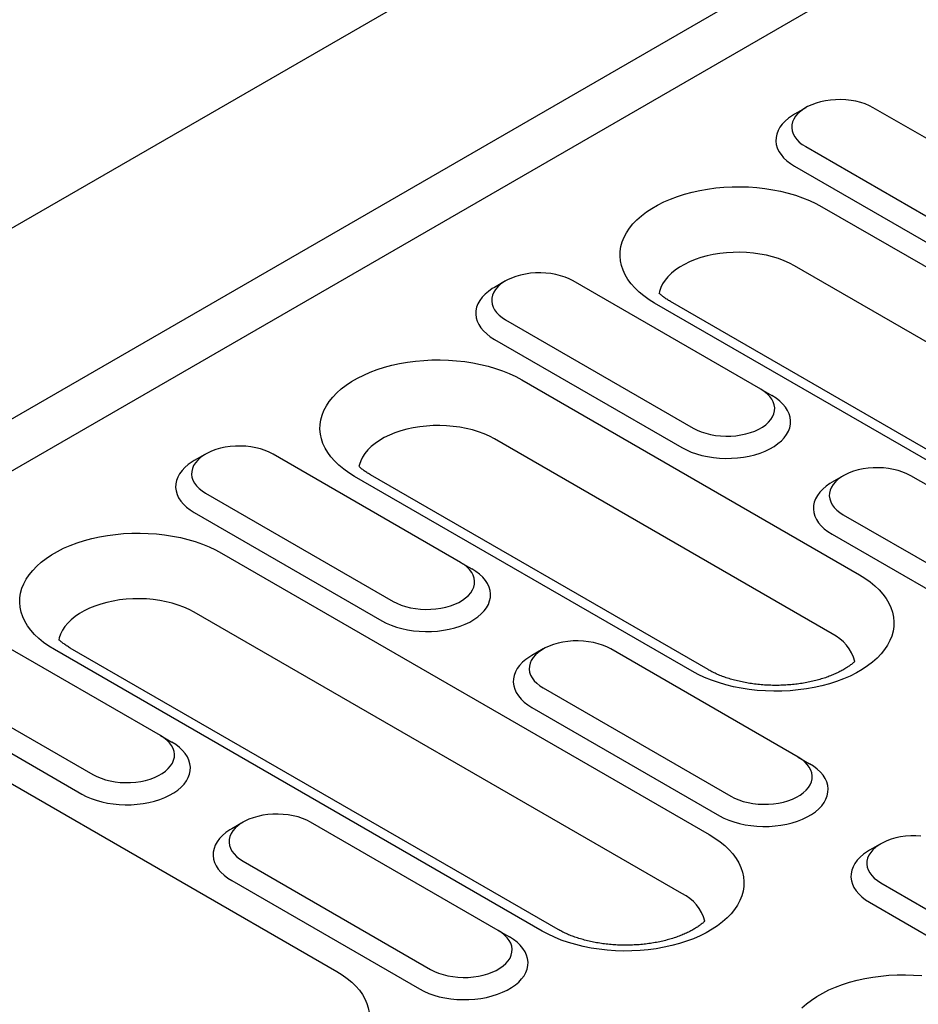
# Model space of a CAD drawing. Extents: x 197 to 6446, y 30 to 4501.
# Drawn here: x 2247 to 2320, y 3642 to 3722 of the extents above; entities that cross this region are included whole.
import ezdxf

# ---------------------------------------------------------------- set-up
doc = ezdxf.new("R2010")
doc.units = 0
doc.header["$LTSCALE"] = 5
doc.layers.add('DUENN-18', color=10, linetype='CONTINUOUS')

msp = doc.modelspace()

# ---------------------------------------------------------------- linework, layer by layer
at = {"layer": 'DUENN-18'}
for p, q in [((2811.258713, 4031.078816, -146.411898), (2203.984085, 3680.506635, -146.411898)), ((2217.42477, 3672.747492, -146.411898), (2824.699399, 4023.319673, -146.411898)), ((2217.424775, 3668.514888, -146.411898), (2828.365034, 4021.203192, -146.411898)), ((2310.592721, 3714.540622, -146.411898), (2309.676163, 3714.011338, -146.411898)), ((2331.365127, 3705.723667, -146.411898), (2316.091622, 3714.540875, -146.411898)), ((2310.593176, 3711.366689, -146.411898), (2325.866681, 3702.549482, -146.411898)), ((2309.676759, 3709.779419, -146.411898), (2324.950264, 3700.962212, -146.411898)), ((2311.901631, 3706.478864, -146.411898), (2351.612747, 3683.554124, -146.411898)), ((2349.387871, 3678.742277, -146.411898), (2309.676754, 3701.667017, -146.411898)), ((2286.155115, 3700.433093, -146.411898), (2285.238539, 3699.903798, -146.411898)), ((2306.927522, 3691.616138, -146.411898), (2291.654017, 3700.433345, -146.411898)), ((2337.9989, 3675.695017, -146.411898), (2298.287783, 3698.619757, -146.411898)), ((2339.294778, 3675.823328, -146.411898), (2299.583661, 3698.748068, -146.411898)), ((2286.155552, 3697.259149, -146.411898), (2301.429058, 3688.441942, -146.411898)), ((2285.239154, 3695.67189, -146.411898), (2300.512659, 3686.854683, -146.411898)), ((2287.464025, 3692.371334, -146.411898), (2314.956337, 3676.500361, -146.411898)), ((2306.927522, 3691.616138, -146.411898), (2307.843939, 3691.086941, -146.411898)), ((2312.731461, 3671.688514, -146.411898), (2285.239149, 3687.559488, -146.411898)), ((2261.717492, 3686.325553, -146.411898), (2260.800934, 3685.796269, -146.411898)), ((2282.489917, 3677.508609, -146.411898), (2267.216411, 3686.325816, -146.411898)), ((2301.342471, 3668.641243, -146.411898), (2273.85016, 3684.512217, -146.411898)), ((2302.638367, 3668.769565, -146.411898), (2275.146056, 3684.640539, -146.411898)), ((2313.647428, 3684.562119, -146.411898), (2312.730852, 3684.032824, -146.411898)), ((2334.419834, 3675.745165, -146.411898), (2319.146327, 3684.562372, -146.411898)), ((2261.717947, 3683.15162, -146.411898), (2276.991453, 3674.334413, -146.411898)), ((2260.80153, 3681.56435, -146.411898), (2276.075036, 3672.747143, -146.411898)), ((2313.647863, 3681.388176, -146.411898), (2328.921369, 3672.570969, -146.411898)), ((2312.731464, 3679.800917, -146.411898), (2328.004971, 3670.983709, -146.411898)), ((2263.02642, 3678.263805, -146.411898), (2302.737537, 3655.339065, -146.411898)), ((2282.489917, 3677.508609, -146.411898), (2283.406334, 3676.979411, -146.411898)), ((2300.51266, 3650.527219, -146.411898), (2260.801544, 3673.451958, -146.411898)), ((2258.052312, 3663.40108, -146.411898), (2242.778806, 3672.218287, -146.411898)), ((2290.419567, 3647.60827, -146.411898), (2250.708451, 3670.53301, -146.411898)), ((2289.123671, 3647.479948, -146.411898), (2249.412554, 3670.404688, -146.411898)), ((2289.209805, 3670.454579, -146.411898), (2288.293247, 3669.925295, -146.411898)), ((2309.982229, 3661.637635, -146.411898), (2294.708722, 3670.454843, -146.411898)), ((2237.280342, 3669.044091, -146.411898), (2252.553847, 3660.226884, -146.411898)), ((2236.363925, 3667.456821, -146.411898), (2251.63743, 3658.639614, -146.411898)), ((2289.210257, 3667.280647, -146.411898), (2304.483764, 3658.463439, -146.411898)), ((2288.293841, 3665.693377, -146.411898), (2303.567347, 3656.876169, -146.411898)), ((2258.052312, 3663.40108, -146.411898), (2258.96871, 3662.871872, -146.411898)), ((2240.945986, 3662.342846, -146.411898), (2272.409408, 3644.179399, -146.411898)), ((2309.982229, 3661.637635, -146.411898), (2310.898645, 3661.108438, -146.411898)), ((2264.772199, 3656.34705, -146.411898), (2263.855641, 3655.817765, -146.411898)), ((2285.544623, 3647.530106, -146.411898), (2270.271117, 3656.347314, -146.411898)), ((2316.702115, 3654.583606, -146.411898), (2315.785559, 3654.054321, -146.411898)), ((2264.772652, 3653.173118, -146.411898), (2280.046159, 3644.35591, -146.411898)), ((2263.856235, 3651.585848, -146.411898), (2279.129742, 3642.76864, -146.411898)), ((2316.702569, 3651.409674, -146.411898), (2331.976076, 3642.592466, -146.411898)), ((2315.786152, 3649.822404, -146.411898), (2331.059659, 3641.005196, -146.411898)), ((2285.544623, 3647.530106, -146.411898), (2286.461022, 3647.000898, -146.411898))]:
    msp.add_line(p, q, dxfattribs=at)
at = {"layer": 'DUENN-18', "elevation": -146.411898, "flags": 128}
for points in [[(2316.091622, 3714.540875), (2315.778263, 3714.703169), (2315.436345, 3714.844951), (2315.069875, 3714.96456), (2314.683163, 3715.060601), (2314.280728, 3715.131936), (2313.867287, 3715.177734), (2313.447679, 3715.197453), (2313.026859, 3715.190878), (2312.609722, 3715.158066), (2312.201184, 3715.099415), (2311.806014, 3715.015598), (2311.428874, 3714.907625), (2311.074162, 3714.77674), (2310.746036, 3714.624473), (2310.448363, 3714.45263), (2310.184601, 3714.263207), (2309.957877, 3714.058436), (2309.770823, 3713.840707), (2309.625651, 3713.612591), (2309.524053, 3713.376747), (2309.467214, 3713.135939), (2309.455825, 3712.893005), (2309.489982, 3712.65077), (2309.569317, 3712.412096), (2309.692886, 3712.179775), (2309.859252, 3711.956531), (2310.066444, 3711.744972), (2310.312044, 3711.547588), (2310.593176, 3711.366689)], [(2309.676163, 3714.011338), (2309.506492, 3713.908591), (2309.192396, 3713.688986), (2308.915879, 3713.453131), (2308.679451, 3713.203174), (2308.485241, 3712.941373), (2308.335035, 3712.670104), (2308.230182, 3712.391824), (2308.171614, 3712.109046), (2308.159874, 3711.824334), (2308.195056, 3711.540263), (2308.276871, 3711.259416), (2308.404546, 3710.984321), (2308.576948, 3710.717483), (2308.79251, 3710.461318), (2309.049271, 3710.218138), (2309.344924, 3709.990155), (2309.676759, 3709.779419)], [(2298.287783, 3698.619757), (2297.829525, 3698.903434), (2297.40668, 3699.204884), (2297.021278, 3699.522622), (2296.675218, 3699.855109), (2296.37018, 3700.200724), (2296.107638, 3700.557775), (2295.88888, 3700.92453), (2295.714972, 3701.299198), (2295.586764, 3701.679962), (2295.504885, 3702.064966), (2295.469727, 3702.452326), (2295.481434, 3702.840148), (2295.540003, 3703.226564), (2295.645114, 3703.609676), (2295.796273, 3703.987628), (2295.992717, 3704.358567), (2296.233515, 3704.720698), (2296.517483, 3705.072243), (2296.843219, 3705.411492), (2297.209179, 3705.73681), (2297.613539, 3706.046583), (2298.054373, 3706.339336), (2298.529478, 3706.613608), (2299.036578, 3706.868086), (2299.573196, 3707.101528), (2300.136707, 3707.312782), (2300.724384, 3707.500836), (2301.333346, 3707.664767), (2301.960642, 3707.803777), (2302.603196, 3707.917182), (2303.257899, 3708.004444), (2303.921542, 3708.065123), (2304.590889, 3708.098924), (2305.262707, 3708.105693), (2305.933706, 3708.085396), (2306.600608, 3708.038118), (2307.260181, 3707.964105), (2307.909213, 3707.863721), (2308.54452, 3707.737434), (2309.163018, 3707.585872), (2309.761706, 3707.409777), (2310.337653, 3707.210001), (2310.88805, 3706.987514), (2311.410216, 3706.7434), (2311.901631, 3706.478864)], [(2309.676754, 3701.667017), (2309.271657, 3701.881808), (2308.836472, 3702.076002), (2308.374335, 3702.24819), (2307.888556, 3702.397132), (2307.382649, 3702.521747), (2306.860255, 3702.621152), (2306.325143, 3702.694621), (2305.781168, 3702.741631), (2305.232246, 3702.761835), (2304.682331, 3702.755095), (2304.135384, 3702.721458), (2303.595356, 3702.661164), (2303.06612, 3702.574649), (2302.55151, 3702.462537), (2302.055225, 3702.325634), (2301.58084, 3702.164928), (2301.131767, 3701.981578), (2300.711257, 3701.776903), (2300.32231, 3701.552369), (2299.967765, 3701.309614), (2299.650159, 3701.05037), (2299.371777, 3700.776512), (2299.134611, 3700.490003), (2298.940406, 3700.192925), (2298.790559, 3699.887414), (2298.686116, 3699.575662), (2298.649792, 3699.41063)], [(2291.654017, 3700.433345), (2291.340657, 3700.595639), (2290.99874, 3700.737421), (2290.63227, 3700.85703), (2290.245539, 3700.953061), (2289.843105, 3701.024396), (2289.429664, 3701.070195), (2289.010073, 3701.089924), (2288.589236, 3701.083339), (2288.172117, 3701.050537), (2287.763579, 3700.991886), (2287.368409, 3700.908069), (2286.991269, 3700.800095), (2286.636538, 3700.6692), (2286.308431, 3700.516944), (2286.010739, 3700.34509), (2285.746996, 3700.155678), (2285.520272, 3699.950907), (2285.333218, 3699.733178), (2285.188045, 3699.505062), (2285.086448, 3699.269218), (2285.029609, 3699.02841), (2285.01822, 3698.785476), (2285.052377, 3698.543241), (2285.131712, 3698.304567), (2285.255281, 3698.072246), (2285.421629, 3697.848991), (2285.62882, 3697.637433), (2285.87442, 3697.440048), (2286.155552, 3697.259149)], [(2285.238539, 3699.903798), (2285.068887, 3699.801062), (2284.754772, 3699.581446), (2284.478274, 3699.345602), (2284.241846, 3699.095644), (2284.047636, 3698.833843), (2283.897429, 3698.562575), (2283.792559, 3698.284285), (2283.73399, 3698.001506), (2283.722251, 3697.716794), (2283.757451, 3697.432734), (2283.839247, 3697.151876), (2283.966941, 3696.876792), (2284.139342, 3696.609954), (2284.354905, 3696.353789), (2284.611666, 3696.110608), (2284.9073, 3695.882616), (2285.239154, 3695.67189)], [(2273.85016, 3684.512217), (2273.391919, 3684.795904), (2272.969074, 3685.097355), (2272.583673, 3685.415093), (2272.237613, 3685.74758), (2271.932557, 3686.093184), (2271.670033, 3686.450246), (2271.451275, 3686.817001), (2271.277367, 3687.191669), (2271.149159, 3687.572432), (2271.06728, 3687.957437), (2271.032103, 3688.344786), (2271.043829, 3688.732618), (2271.102398, 3689.119034), (2271.207509, 3689.502147), (2271.358649, 3689.880089), (2271.555112, 3690.251038), (2271.795892, 3690.613158), (2272.079859, 3690.964704), (2272.405613, 3691.303962), (2272.771555, 3691.62927), (2273.175934, 3691.939054), (2273.616749, 3692.231796), (2274.091872, 3692.506079), (2274.598972, 3692.760557), (2275.135591, 3692.993999), (2275.699102, 3693.205253), (2276.286779, 3693.393307), (2276.895741, 3693.557238), (2277.523037, 3693.696248), (2278.165591, 3693.809653), (2278.820276, 3693.896904), (2279.483919, 3693.957583), (2280.153283, 3693.991395), (2280.825102, 3693.998164), (2281.4961, 3693.977867), (2282.163002, 3693.930589), (2282.822576, 3693.856576), (2283.471589, 3693.756181), (2284.106897, 3693.629895), (2284.725413, 3693.478343), (2285.324082, 3693.302237), (2285.900029, 3693.102461), (2286.450444, 3692.879984), (2286.972611, 3692.635871), (2287.464025, 3692.371334)], [(2301.429058, 3688.441942), (2301.742415, 3688.27965), (2302.084334, 3688.137866), (2302.450802, 3688.018259), (2302.837533, 3687.922228), (2303.23997, 3687.850892), (2303.65341, 3687.805093), (2304.073017, 3687.785376), (2304.493836, 3687.79195), (2304.910973, 3687.824763), (2305.319512, 3687.883414), (2305.714666, 3687.967219), (2306.091821, 3688.075204), (2306.446532, 3688.20609), (2306.774643, 3688.358344), (2307.072335, 3688.530197), (2307.336074, 3688.719612), (2307.562818, 3688.924393), (2307.749857, 3689.14211), (2307.895045, 3689.370237), (2307.996642, 3689.606082), (2308.053463, 3689.846879), (2308.06487, 3690.089824), (2308.030697, 3690.332047), (2307.951363, 3690.570721), (2307.827791, 3690.803043), (2307.661444, 3691.026298), (2307.454254, 3691.237855), (2307.208652, 3691.435241), (2306.927522, 3691.616138)], [(2300.512659, 3686.854683), (2300.877686, 3686.663108), (2301.272624, 3686.492442), (2301.693871, 3686.344217), (2302.137609, 3686.219775), (2302.599835, 3686.120251), (2303.076346, 3686.046536), (2303.562858, 3685.999315), (2304.054921, 3685.978994), (2304.54811, 3685.985771), (2305.03795, 3686.019582), (2305.520012, 3686.080123), (2305.989914, 3686.166836), (2306.443418, 3686.278949), (2306.876405, 3686.415436), (2307.284941, 3686.575057), (2307.66537, 3686.75639), (2308.014206, 3686.957769), (2308.3283, 3687.177375), (2308.604819, 3687.413228), (2308.841247, 3687.663186), (2309.035436, 3687.924978), (2309.185643, 3688.196247), (2309.290515, 3688.474536), (2309.349084, 3688.757314), (2309.360823, 3689.042026), (2309.32564, 3689.326098), (2309.243825, 3689.606945), (2309.116131, 3689.882029), (2308.943732, 3690.148866), (2308.728188, 3690.405041), (2308.471426, 3690.648222), (2308.175774, 3690.876204), (2307.843939, 3691.086941)], [(2285.239149, 3687.559488), (2284.834052, 3687.774279), (2284.398867, 3687.968473), (2283.93673, 3688.140661), (2283.450933, 3688.289593), (2282.945044, 3688.414218), (2282.42265, 3688.513623), (2281.887537, 3688.587091), (2281.343563, 3688.634102), (2280.794641, 3688.654306), (2280.244726, 3688.647566), (2279.697779, 3688.613928), (2279.157751, 3688.553635), (2278.628515, 3688.46712), (2278.113905, 3688.355007), (2277.61762, 3688.218105), (2277.143234, 3688.057398), (2276.694161, 3687.874048), (2276.273633, 3687.669364), (2275.884704, 3687.44484), (2275.530142, 3687.202074), (2275.212536, 3686.94283), (2274.934153, 3686.668973), (2274.697006, 3686.382474), (2274.502801, 3686.085395), (2274.352935, 3685.779874), (2274.248493, 3685.468123), (2274.212187, 3685.303101)], [(2267.216411, 3686.325816), (2266.903052, 3686.48811), (2266.561135, 3686.629892), (2266.194665, 3686.749501), (2265.807934, 3686.845532), (2265.4055, 3686.916867), (2264.992059, 3686.962665), (2264.572468, 3686.982395), (2264.151631, 3686.975809), (2263.734494, 3686.942997), (2263.325955, 3686.884346), (2262.930804, 3686.80054), (2262.553646, 3686.692556), (2262.198933, 3686.561671), (2261.870826, 3686.409415), (2261.573134, 3686.237561), (2261.30939, 3686.048149), (2261.082648, 3685.843367), (2260.895613, 3685.625649), (2260.75044, 3685.397533), (2260.648843, 3685.161688), (2260.592004, 3684.92088), (2260.580597, 3684.677936), (2260.614772, 3684.435712), (2260.694106, 3684.197037), (2260.817676, 3683.964717), (2260.984023, 3683.741462), (2261.191215, 3683.529903), (2261.436815, 3683.332519), (2261.717947, 3683.15162)], [(2260.800934, 3685.796269), (2260.631263, 3685.693522), (2260.317167, 3685.473917), (2260.04065, 3685.238062), (2259.804222, 3684.988105), (2259.610031, 3684.726314), (2259.459824, 3684.455045), (2259.354954, 3684.176755), (2259.296385, 3683.893977), (2259.284646, 3683.609265), (2259.319845, 3683.325204), (2259.401642, 3683.044347), (2259.529335, 3682.769263), (2259.701737, 3682.502425), (2259.917281, 3682.246249), (2260.174061, 3682.003079), (2260.469695, 3681.775087), (2260.80153, 3681.56435)], [(2319.146327, 3684.562372), (2318.83297, 3684.724665), (2318.49105, 3684.866448), (2318.124583, 3684.986056), (2317.737852, 3685.082087), (2317.335415, 3685.153423), (2316.921974, 3685.199222), (2316.502386, 3685.218949), (2316.081549, 3685.212364), (2315.66443, 3685.179562), (2315.255891, 3685.120911), (2314.860719, 3685.037096), (2314.483582, 3684.929121), (2314.128853, 3684.798224), (2313.800741, 3684.645971), (2313.50305, 3684.474117), (2313.239311, 3684.284702), (2313.012585, 3684.079932), (2312.825528, 3683.862205), (2312.680358, 3683.634088), (2312.578761, 3683.398243), (2312.521922, 3683.157435), (2312.510533, 3682.914501), (2312.544688, 3682.672268), (2312.624022, 3682.433594), (2312.747594, 3682.201272), (2312.913941, 3681.978017), (2313.121131, 3681.76646), (2313.366733, 3681.569073), (2313.647863, 3681.388176)], [(2312.730852, 3684.032824), (2312.561197, 3683.930089), (2312.247085, 3683.710472), (2311.970584, 3683.474629), (2311.734156, 3683.224671), (2311.539949, 3682.962869), (2311.38974, 3682.691602), (2311.284869, 3682.413312), (2311.226301, 3682.130533), (2311.214561, 3681.845821), (2311.249763, 3681.561759), (2311.33156, 3681.280902), (2311.459253, 3681.005818), (2311.631653, 3680.738981), (2311.847215, 3680.482816), (2312.103977, 3680.239635), (2312.399611, 3680.011643), (2312.731464, 3679.800917)], [(2249.412554, 3670.404688), (2248.954314, 3670.688375), (2248.531451, 3670.989815), (2248.146068, 3671.307563), (2247.79999, 3671.64004), (2247.494951, 3671.985655), (2247.232409, 3672.342706), (2247.01367, 3672.709472), (2246.839761, 3673.084139), (2246.711554, 3673.464903), (2246.629657, 3673.849897), (2246.594498, 3674.237257), (2246.606224, 3674.625089), (2246.664792, 3675.011505), (2246.769904, 3675.394618), (2246.921044, 3675.772559), (2247.117488, 3676.143498), (2247.358286, 3676.505629), (2247.642254, 3676.857175), (2247.968008, 3677.196433), (2248.33395, 3677.521741), (2248.738328, 3677.831525), (2249.179144, 3678.124267), (2249.654267, 3678.39855), (2250.161367, 3678.653027), (2250.697968, 3678.886459), (2251.261497, 3679.097724), (2251.849174, 3679.285778), (2252.458135, 3679.449709), (2253.085413, 3679.588708), (2253.727968, 3679.702113), (2254.382671, 3679.789375), (2255.046314, 3679.850054), (2255.715678, 3679.883865), (2256.387496, 3679.890634), (2257.058477, 3679.870327), (2257.725397, 3679.82306), (2258.384971, 3679.749047), (2259.033984, 3679.648652), (2259.669292, 3679.522365), (2260.287789, 3679.370803), (2260.886477, 3679.194708), (2261.462424, 3678.994932), (2262.012821, 3678.772445), (2262.535006, 3678.528342), (2263.02642, 3678.263805)], [(2276.075036, 3672.747143), (2276.440081, 3672.555579), (2276.835019, 3672.384913), (2277.256248, 3672.236677), (2277.700004, 3672.112246), (2278.16223, 3672.012722), (2278.638741, 3671.939006), (2279.125253, 3671.891786), (2279.617316, 3671.871464), (2280.110505, 3671.878241), (2280.600344, 3671.912052), (2281.082407, 3671.972594), (2281.552309, 3672.059307), (2282.005795, 3672.17141), (2282.438781, 3672.307897), (2282.847336, 3672.467527), (2283.227746, 3672.64885), (2283.576582, 3672.850229), (2283.890695, 3673.069846), (2284.167195, 3673.305689), (2284.403623, 3673.555647), (2284.597831, 3673.817449), (2284.748038, 3674.088718), (2284.85291, 3674.367006), (2284.911479, 3674.649785), (2284.923218, 3674.934497), (2284.888016, 3675.218559), (2284.806219, 3675.499416), (2284.678526, 3675.7745), (2284.506127, 3676.041337), (2284.290564, 3676.297502), (2284.033803, 3676.540683), (2283.738169, 3676.768675), (2283.406334, 3676.979411)], [(2276.991453, 3674.334413), (2277.304809, 3674.17212), (2277.646729, 3674.030337), (2278.013197, 3673.910729), (2278.399928, 3673.814699), (2278.802364, 3673.743362), (2279.215805, 3673.697564), (2279.635393, 3673.677836), (2280.056231, 3673.684421), (2280.473368, 3673.717234), (2280.881906, 3673.775885), (2281.27706, 3673.85969), (2281.654198, 3673.967664), (2282.008926, 3674.098561), (2282.337038, 3674.250814), (2282.63473, 3674.422668), (2282.898469, 3674.612083), (2283.125195, 3674.816853), (2283.312251, 3675.03458), (2283.457422, 3675.262698), (2283.559019, 3675.498542), (2283.615858, 3675.73935), (2283.627265, 3675.982294), (2283.593092, 3676.224518), (2283.513758, 3676.463192), (2283.390186, 3676.695514), (2283.223838, 3676.918768), (2283.016649, 3677.130326), (2282.771047, 3677.327712), (2282.489917, 3677.508609)], [(2314.956337, 3676.500361), (2315.414577, 3676.216673), (2315.837439, 3675.915234), (2316.222822, 3675.597485), (2316.568882, 3675.264998), (2316.873939, 3674.919394), (2317.136464, 3674.562332), (2317.355222, 3674.195576), (2317.529132, 3673.820908), (2317.657339, 3673.440145), (2317.739233, 3673.055152), (2317.774394, 3672.667791), (2317.762665, 3672.279961), (2317.704099, 3671.893543), (2317.598987, 3671.51043), (2317.447848, 3671.132488), (2317.251404, 3670.76155), (2317.010604, 3670.39942), (2316.726638, 3670.047873), (2316.400883, 3669.708615), (2316.034939, 3669.383308), (2315.630564, 3669.073523), (2315.189748, 3668.78078), (2314.714625, 3668.506498), (2314.207525, 3668.25202), (2313.670903, 3668.01858), (2313.107394, 3667.807324), (2312.519718, 3667.61927), (2311.910755, 3667.45534), (2311.283479, 3667.31634), (2310.640907, 3667.202924), (2309.98622, 3667.115674), (2309.322578, 3667.054994), (2308.653211, 3667.021184), (2307.981396, 3667.014413), (2307.310413, 3667.034722), (2306.643495, 3667.081988), (2305.983923, 3667.156), (2305.334907, 3667.256397), (2304.6996, 3667.382683), (2304.081083, 3667.534235), (2303.482413, 3667.710341), (2302.906466, 3667.910117), (2302.356069, 3668.132604), (2301.833885, 3668.376707), (2301.342471, 3668.641243)], [(2260.801544, 3673.451958), (2260.396447, 3673.666749), (2259.961261, 3673.860944), (2259.499107, 3674.033121), (2259.013328, 3674.182063), (2258.50742, 3674.306678), (2257.985026, 3674.406083), (2257.449932, 3674.479562), (2256.905939, 3674.526562), (2256.357017, 3674.546766), (2255.807121, 3674.540037), (2255.260174, 3674.506399), (2254.720146, 3674.446106), (2254.19091, 3674.35959), (2253.676299, 3674.247478), (2253.180015, 3674.110576), (2252.705611, 3673.949859), (2252.256538, 3673.766509), (2251.836028, 3673.561834), (2251.447099, 3673.33731), (2251.092536, 3673.094545), (2250.77493, 3672.835301), (2250.496548, 3672.561444), (2250.2594, 3672.274944), (2250.065195, 3671.977866), (2249.91533, 3671.672345), (2249.810888, 3671.360593), (2249.774582, 3671.195572)], [(2294.708722, 3670.454843), (2294.395365, 3670.617136), (2294.053445, 3670.758919), (2293.686977, 3670.878527), (2293.300247, 3670.974557), (2292.89781, 3671.045894), (2292.484369, 3671.091692), (2292.064781, 3671.11142), (2291.643943, 3671.104835), (2291.226806, 3671.072023), (2290.818268, 3671.013372), (2290.423114, 3670.929567), (2290.045958, 3670.821581), (2289.691248, 3670.690695), (2289.363136, 3670.538442), (2289.065445, 3670.366588), (2288.801705, 3670.177173), (2288.574961, 3669.972393), (2288.387923, 3669.754676), (2288.242753, 3669.526558), (2288.141155, 3669.290714), (2288.084316, 3669.049906), (2288.072909, 3668.806962), (2288.107082, 3668.564739), (2288.186417, 3668.326064), (2288.309988, 3668.093743), (2288.476336, 3667.870488), (2288.683525, 3667.65893), (2288.929128, 3667.461544), (2289.210257, 3667.280647)], [(2288.293247, 3669.925295), (2288.123574, 3669.822549), (2287.80948, 3669.602943), (2287.532961, 3669.367089), (2287.296533, 3669.117132), (2287.102344, 3668.85534), (2286.952134, 3668.584072), (2286.847264, 3668.305782), (2286.788695, 3668.023004), (2286.776956, 3667.738292), (2286.812158, 3667.45423), (2286.893955, 3667.173373), (2287.021648, 3666.898289), (2287.194048, 3666.631452), (2287.409592, 3666.375276), (2287.666371, 3666.132106), (2287.962006, 3665.904114), (2288.293841, 3665.693377)], [(2252.553847, 3660.226884), (2252.867204, 3660.064591), (2253.209124, 3659.922808), (2253.575592, 3659.8032), (2253.962304, 3659.707159), (2254.364759, 3659.635833), (2254.7782, 3659.590034), (2255.197788, 3659.570307), (2255.618626, 3659.576892), (2256.035745, 3659.609694), (2256.444283, 3659.668345), (2256.839455, 3659.75216), (2257.216592, 3659.860135), (2257.571303, 3659.991021), (2257.899433, 3660.143285), (2258.197106, 3660.315128), (2258.460864, 3660.504554), (2258.68759, 3660.709324), (2258.874646, 3660.927051), (2259.019816, 3661.155169), (2259.121414, 3661.391013), (2259.178253, 3661.631821), (2259.189642, 3661.874755), (2259.155487, 3662.116988), (2259.076152, 3662.355663), (2258.952581, 3662.587984), (2258.786215, 3662.811229), (2258.579026, 3663.022786), (2258.333423, 3663.220172), (2258.052312, 3663.40108)], [(2251.63743, 3658.639614), (2252.002476, 3658.44805), (2252.397395, 3658.277373), (2252.818643, 3658.129148), (2253.262381, 3658.004706), (2253.724606, 3657.905182), (2254.201136, 3657.831477), (2254.687629, 3657.784246), (2255.17971, 3657.763935), (2255.6729, 3657.770712), (2256.162739, 3657.804523), (2256.644783, 3657.865054), (2257.114704, 3657.951777), (2257.56819, 3658.06388), (2258.001176, 3658.200367), (2258.40973, 3658.359998), (2258.790141, 3658.541321), (2259.138977, 3658.7427), (2259.453071, 3658.962306), (2259.72959, 3659.19816), (2259.966018, 3659.448117), (2260.160225, 3659.70992), (2260.310432, 3659.981188), (2260.415305, 3660.259477), (2260.473874, 3660.542255), (2260.485613, 3660.826967), (2260.450411, 3661.111029), (2260.368596, 3661.391876), (2260.240921, 3661.666971), (2260.068521, 3661.933808), (2259.852959, 3662.189972), (2259.596198, 3662.433153), (2259.300564, 3662.661146), (2258.96871, 3662.871872)], [(2303.567347, 3656.876169), (2303.932394, 3656.684605), (2304.327332, 3656.513939), (2304.748559, 3656.365704), (2305.192316, 3656.241272), (2305.654542, 3656.141748), (2306.131052, 3656.068033), (2306.617564, 3656.020813), (2307.109627, 3656.000491), (2307.602816, 3656.007268), (2308.092657, 3656.041078), (2308.57472, 3656.10162), (2309.04462, 3656.188333), (2309.498107, 3656.300436), (2309.931093, 3656.436923), (2310.339647, 3656.596554), (2310.720059, 3656.777876), (2311.068895, 3656.979255), (2311.383006, 3657.198872), (2311.659507, 3657.434715), (2311.895936, 3657.684673), (2312.090142, 3657.946475), (2312.24035, 3658.217743), (2312.345223, 3658.496032), (2312.40379, 3658.778811), (2312.41553, 3659.063523), (2312.380327, 3659.347585), (2312.298531, 3659.628442), (2312.170839, 3659.903526), (2311.998439, 3660.170363), (2311.782876, 3660.426528), (2311.526116, 3660.669708), (2311.230482, 3660.897701), (2310.898645, 3661.108438)], [(2304.483764, 3658.463439), (2304.797122, 3658.301146), (2305.13904, 3658.159364), (2305.505509, 3658.039755), (2305.892239, 3657.943725), (2306.294676, 3657.872389), (2306.708117, 3657.82659), (2307.127705, 3657.806862), (2307.548542, 3657.813448), (2307.965679, 3657.84626), (2308.374218, 3657.904911), (2308.769372, 3657.988716), (2309.14651, 3658.09669), (2309.501239, 3658.227587), (2309.829349, 3658.379841), (2310.127041, 3658.551695), (2310.390782, 3658.741109), (2310.617507, 3658.945879), (2310.804563, 3659.163606), (2310.949733, 3659.391724), (2311.05133, 3659.627569), (2311.108169, 3659.868377), (2311.119577, 3660.111321), (2311.085403, 3660.353544), (2311.006069, 3660.592218), (2310.882498, 3660.82454), (2310.71615, 3661.047794), (2310.508959, 3661.259353), (2310.263359, 3661.456738), (2309.982229, 3661.637635)], [(2270.271117, 3656.347314), (2269.957741, 3656.509596), (2269.615822, 3656.651379), (2269.249354, 3656.770987), (2268.862641, 3656.867028), (2268.460205, 3656.938365), (2268.046764, 3656.984163), (2267.627158, 3657.00388), (2267.206338, 3656.997306), (2266.789201, 3656.964493), (2266.380663, 3656.905842), (2265.985509, 3656.822037), (2265.608353, 3656.714052), (2265.253643, 3656.583166), (2264.925513, 3656.430902), (2264.627839, 3656.259059), (2264.364082, 3656.069633), (2264.137356, 3655.864863), (2263.950318, 3655.647147), (2263.805129, 3655.419019), (2263.703532, 3655.183174), (2263.646711, 3654.942377), (2263.635304, 3654.699433), (2263.669477, 3654.457209), (2263.748811, 3654.218535), (2263.872365, 3653.986203), (2264.038731, 3653.762959), (2264.24592, 3653.551401), (2264.491523, 3653.354015), (2264.772652, 3653.173118)], [(2263.855641, 3655.817765), (2263.685969, 3655.71502), (2263.371874, 3655.495414), (2263.095356, 3655.25956), (2262.858927, 3655.009602), (2262.664738, 3654.747811), (2262.514511, 3654.476533), (2262.409659, 3654.198253), (2262.35109, 3653.915475), (2262.339351, 3653.630763), (2262.374535, 3653.34669), (2262.45635, 3653.065844), (2262.584025, 3652.790749), (2262.756424, 3652.523912), (2262.971987, 3652.267747), (2263.228748, 3652.024566), (2263.5244, 3651.796584), (2263.856235, 3651.585848)], [(2302.737537, 3655.339065), (2303.195777, 3655.055378), (2303.618621, 3654.753927), (2304.004022, 3654.43619), (2304.350083, 3654.103703), (2304.655121, 3653.758088), (2304.917664, 3653.401036), (2305.136421, 3653.034281), (2305.310332, 3652.659613), (2305.438538, 3652.278849), (2305.520415, 3651.893846), (2305.555594, 3651.506496), (2305.543866, 3651.118665), (2305.485298, 3650.732248), (2305.380188, 3650.349135), (2305.229031, 3649.971182), (2305.032585, 3649.600244), (2304.791804, 3649.238125), (2304.507839, 3648.886578), (2304.182083, 3648.54732), (2303.816121, 3648.222002), (2303.411764, 3647.912228), (2302.970948, 3647.619485), (2302.495825, 3647.345202), (2301.988725, 3647.090725), (2301.452103, 3646.857284), (2300.888594, 3646.646029), (2300.300919, 3646.457975), (2299.691955, 3646.294045), (2299.06466, 3646.155034), (2298.422107, 3646.041629), (2297.767421, 3645.954378), (2297.103777, 3645.893699), (2296.434411, 3645.859889), (2295.762595, 3645.853118), (2295.091595, 3645.873416), (2294.424695, 3645.920693), (2293.765122, 3645.994705), (2293.116107, 3646.095102), (2292.480781, 3646.221377), (2291.862283, 3646.37294), (2291.263595, 3646.549035), (2290.687666, 3646.748821), (2290.137251, 3646.971298), (2289.615086, 3647.215411), (2289.123671, 3647.479948)], [(2319.976681, 3655.220719), (2319.557092, 3655.240447), (2319.136255, 3655.233861), (2318.719119, 3655.201049), (2318.31058, 3655.142398), (2317.915425, 3655.058593), (2317.538269, 3654.950608), (2317.183558, 3654.819722), (2316.855448, 3654.667468), (2316.557756, 3654.495614), (2316.294016, 3654.3062), (2316.067272, 3654.10142), (2315.880234, 3653.883703), (2315.735065, 3653.655584), (2315.633468, 3653.41974), (2315.576628, 3653.178932), (2315.565221, 3652.935988), (2315.599394, 3652.693765), (2315.678728, 3652.455091), (2315.8023, 3652.222769), (2315.968647, 3651.999514), (2316.175838, 3651.787956), (2316.421439, 3651.590571), (2316.702569, 3651.409674)], [(2315.785559, 3654.054321), (2315.615885, 3653.951576), (2315.301791, 3653.731969), (2315.025272, 3653.496116), (2314.788844, 3653.246158), (2314.594655, 3652.984366), (2314.444447, 3652.713098), (2314.339575, 3652.434809), (2314.281007, 3652.15203), (2314.269268, 3651.867318), (2314.30447, 3651.583256), (2314.386267, 3651.302399), (2314.513959, 3651.027315), (2314.686359, 3650.760478), (2314.901903, 3650.504303), (2315.158682, 3650.261133), (2315.454316, 3650.03314), (2315.786152, 3649.822404)], [(2280.046159, 3644.35591), (2280.359516, 3644.193617), (2280.701434, 3644.051835), (2281.067904, 3643.932226), (2281.454616, 3643.836185), (2281.857071, 3643.764859), (2282.270511, 3643.719061), (2282.6901, 3643.699333), (2283.110937, 3643.705918), (2283.528056, 3643.738721), (2283.936594, 3643.797372), (2284.331767, 3643.881186), (2284.708905, 3643.989161), (2285.063616, 3644.120047), (2285.391744, 3644.272312), (2285.689418, 3644.444155), (2285.953177, 3644.633579), (2286.179902, 3644.83835), (2286.366958, 3645.056077), (2286.512127, 3645.284195), (2286.613725, 3645.520039), (2286.670564, 3645.760847), (2286.681953, 3646.003781), (2286.647798, 3646.246015), (2286.568464, 3646.484689), (2286.444892, 3646.717011), (2286.278527, 3646.940255), (2286.071336, 3647.151813), (2285.825735, 3647.349198), (2285.544623, 3647.530106)], [(2279.129742, 3642.76864), (2279.494789, 3642.577075), (2279.889708, 3642.406399), (2280.310954, 3642.258174), (2280.754693, 3642.133732), (2281.216919, 3642.034208), (2281.693447, 3641.960504), (2282.17994, 3641.913273), (2282.672022, 3641.892962), (2283.165211, 3641.899739), (2283.655052, 3641.933549), (2284.137096, 3641.99408), (2284.607015, 3642.080804), (2285.060502, 3642.192906), (2285.493488, 3642.329394), (2285.902042, 3642.489025), (2286.282453, 3642.670347), (2286.63129, 3642.871726), (2286.945383, 3643.091332), (2287.221902, 3643.327186), (2287.45833, 3643.577143), (2287.652537, 3643.838946), (2287.802745, 3644.110214), (2287.907617, 3644.388503), (2287.966185, 3644.671282), (2287.977925, 3644.955994), (2287.942722, 3645.240056), (2287.860907, 3645.520903), (2287.733233, 3645.795997), (2287.560834, 3646.062834), (2287.345271, 3646.318999), (2287.08851, 3646.562179), (2286.792876, 3646.790172), (2286.461022, 3647.000898)], [(2272.409408, 3644.179399), (2272.85069, 3643.905775), (2273.25703, 3643.614672), (2273.626382, 3643.307587), (2273.95683, 3642.986067), (2274.246716, 3642.651764), (2274.494536, 3642.306365), (2274.699044, 3641.951641), (2274.859208, 3641.589407), (2274.974189, 3641.221492), (2275.043415, 3640.849783), (2275.066528, 3640.476168), (2275.043421, 3640.102558), (2274.97418, 3639.730837), (2274.859196, 3639.362925), (2274.699052, 3639.000693), (2274.494541, 3638.645973), (2274.246713, 3638.300577), (2273.956823, 3637.966261), (2273.626373, 3637.644744), (2273.257045, 3637.337662), (2272.850681, 3637.046557), (2272.4094, 3636.77294)], [(2310.283914, 3641.222226), (2310.649859, 3641.547533), (2311.054234, 3641.857318), (2311.495049, 3642.150061), (2311.970172, 3642.424344), (2312.477272, 3642.678821), (2313.013876, 3642.912251), (2313.577403, 3643.123517), (2314.165079, 3643.311571), (2314.774043, 3643.475501), (2315.401319, 3643.614501), (2316.043873, 3643.727907), (2316.698577, 3643.815168), (2317.36222, 3643.875847), (2318.031587, 3643.909657), (2318.703402, 3643.916428), (2319.374384, 3643.89612), (2320.041302, 3643.848853)]]:
    msp.add_lwpolyline(points, dxfattribs=at)
at = {"layer": 'DUENN-18'}
for centre, radius, start, end in [((2311.235503, 3668.555761, -146.411898), 3.471604, 14.69876145, 64.47450579), ((2299.016706, 3647.394468, -146.411898), 3.4716, 14.69873065, 64.47453659)]:
    msp.add_arc(centre, radius, start, end, dxfattribs=at)
for points, knots in [([(2299.583661, 3698.748068, -146.411898), (2299.529277, 3698.780128, -146.411898), (2299.371866, 3698.872921, -146.411898), (2299.136361, 3699.029354, -146.411898), (2298.889784, 3699.215042, -146.411898), (2298.737553, 3699.346898, -146.411898), (2298.663619, 3699.416314, -146.411898), (2298.653219, 3699.426197, -146.411898)], [0, 0, 0, 0, 0.0579037103, 0.1675968154, 0.2767725576, 0.3856818053, 0.4038336878, 0.4038336878, 0.4038336878, 0.4038336878]), ([(2275.146056, 3684.640539, -146.411898), (2275.091663, 3684.672594, -146.411898), (2274.934227, 3684.765376, -146.411898), (2274.698769, 3684.92183, -146.411898), (2274.452176, 3685.107512, -146.411898), (2274.299947, 3685.239369, -146.411898), (2274.226013, 3685.308786, -146.411898), (2274.215612, 3685.318669, -146.411898)], [0, 0, 0, 0, 0.0579029233, 0.1675970307, 0.2767727075, 0.3856818898, 0.4038345784, 0.4038345784, 0.4038345784, 0.4038345784]), ([(2250.708451, 3670.53301, -146.411898), (2250.654058, 3670.565065, -146.411898), (2250.496621, 3670.657847, -146.411898), (2250.261163, 3670.8143, -146.411898), (2250.01457, 3670.999982, -146.411898), (2249.862342, 3671.13184, -146.411898), (2249.788408, 3671.201257, -146.411898), (2249.778007, 3671.21114, -146.411898)], [0, 0, 0, 0, 0.0579029233, 0.1675970307, 0.2767727075, 0.3856818898, 0.4038345784, 0.4038345784, 0.4038345784, 0.4038345784]), ([(2314.590636, 3669.447451, -146.411898), (2314.58502, 3669.442116, -146.411898), (2314.515783, 3669.376778, -146.411898), (2314.369663, 3669.24901, -146.411898), (2314.124598, 3669.062547, -146.411898), (2313.845425, 3668.876618, -146.411898), (2313.532844, 3668.693878, -146.411898), (2313.187947, 3668.516867, -146.411898), (2312.812178, 3668.347912, -146.411898), (2312.40737, 3668.189224, -146.411898), (2311.975723, 3668.042829, -146.411898), (2311.519702, 3667.910584, -146.411898), (2311.042053, 3667.794068, -146.411898), (2310.545696, 3667.694704, -146.411898), (2310.033751, 3667.613629, -146.411898), (2309.509438, 3667.551823, -146.411898), (2308.976127, 3667.509946, -146.411898), (2308.437199, 3667.488601, -146.411898), (2307.89614, 3667.487887, -146.411898), (2307.356467, 3667.508024, -146.411898), (2306.821718, 3667.548661, -146.411898), (2306.295393, 3667.609446, -146.411898), (2305.780906, 3667.689732, -146.411898), (2305.281553, 3667.788557, -146.411898), (2304.800563, 3667.904861, -146.411898), (2304.340979, 3668.037181, -146.411898), (2303.905766, 3668.183976, -146.411898), (2303.497421, 3668.343274, -146.411898), (2303.118926, 3668.51312, -146.411898), (2302.8367, 3668.657001, -146.411898), (2302.68379, 3668.743785, -146.411898), (2302.638367, 3668.769565, -146.411898)], [0.1610874782, 0.1610874782, 0.1610874782, 0.1610874782, 0.1637213351, 0.193282796, 0.2227273304, 0.2521852304, 0.281737723, 0.3114463555, 0.3413463125, 0.3714502556, 0.4017583131, 0.43225739, 0.4629331633, 0.4937648408, 0.5247297275, 0.5558011983, 0.5869565768, 0.6181668245, 0.6494096045, 0.6806552025, 0.7118716719, 0.7430313359, 0.7741080648, 0.8050771406, 0.835913335, 0.8665930371, 0.8970943827, 0.927399122, 0.9574939305, 0.9873733266, 1, 1, 1, 1]), ([(2302.371836, 3648.286155, -146.411898), (2302.366219, 3648.28082, -146.411898), (2302.296978, 3648.215479, -146.411898), (2302.150846, 3648.087708, -146.411898), (2301.905796, 3647.90125, -146.411898), (2301.626625, 3647.715322, -146.411898), (2301.314044, 3647.532583, -146.411898), (2300.96914, 3647.35557, -146.411898), (2300.593366, 3647.186608, -146.411898), (2300.18856, 3647.027919, -146.411898), (2299.756915, 3646.881533, -146.411898), (2299.300902, 3646.749288, -146.411898), (2298.823253, 3646.632773, -146.411898), (2298.326896, 3646.533409, -146.411898), (2297.814951, 3646.452335, -146.411898), (2297.290638, 3646.390526, -146.411898), (2296.75732, 3646.348656, -146.411898), (2296.218393, 3646.327287, -146.411898), (2295.677329, 3646.326602, -146.411898), (2295.137658, 3646.346708, -146.411898), (2294.602914, 3646.38737, -146.411898), (2294.076592, 3646.448154, -146.411898), (2293.562089, 3646.528421, -146.411898), (2293.062737, 3646.627254, -146.411898), (2292.581741, 3646.743549, -146.411898), (2292.122182, 3646.875891, -146.411898), (2291.686962, 3647.022678, -146.411898), (2291.27863, 3647.181985, -146.411898), (2290.900093, 3647.351806, -146.411898), (2290.617903, 3647.495707, -146.411898), (2290.46499, 3647.58249, -146.411898), (2290.419567, 3647.60827, -146.411898)], [0.161086609, 0.161086609, 0.161086609, 0.161086609, 0.1637203763, 0.1932832188, 0.2227263466, 0.2521842707, 0.281736768, 0.3114454135, 0.3413468632, 0.3714508197, 0.4017574428, 0.4322565209, 0.4629323016, 0.4937639969, 0.5247289154, 0.5558003705, 0.5869558091, 0.6181671927, 0.6494088744, 0.6806554594, 0.7118710933, 0.7430307611, 0.7741081705, 0.8050773237, 0.8359134878, 0.8665928641, 0.8970941775, 0.9273989761, 0.9574937983, 0.9873733211, 1, 1, 1, 1])]:
    msp.add_open_spline(points, degree=3, knots=knots, dxfattribs=at)

doc.saveas('drawing.dxf')
